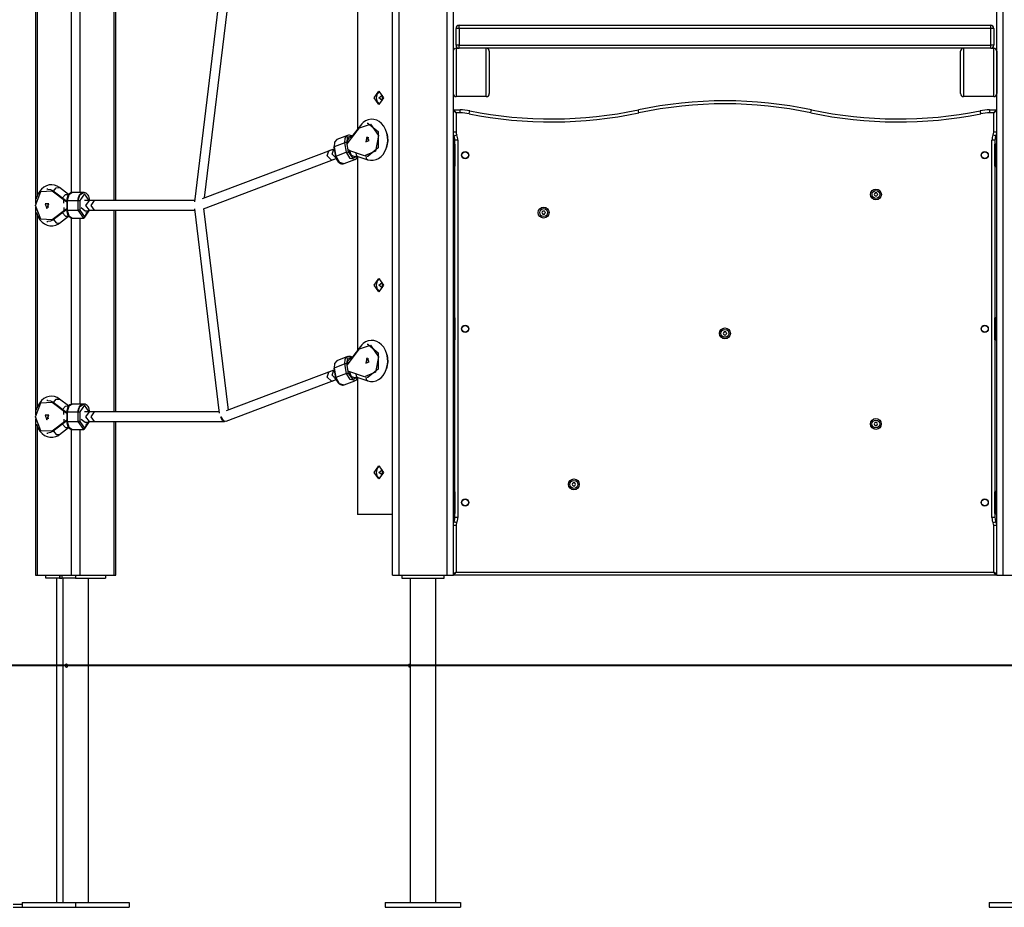
# Model space of a CAD drawing. Units: inches. Extents: x -13 to 112, y -42 to 141.
# Drawn here: x 38 to 55, y 101 to 116 of the extents above; entities that cross this region are included whole.
import ezdxf

# ---------------------------------------------------------------- set-up
doc = ezdxf.new("R2010")
doc.units = ezdxf.units.IN
doc.header["$MEASUREMENT"] = 0
doc.layers.add('Ebene 1', color=7, linetype='Continuous')

# ---------------------------------------------------------------- blocks, each defined once
blk = doc.blocks.new('block 2')
at = {"layer": 'Ebene 1', "color": 179, "lineweight": 25, "true_color": 0x1a171b}
for points in [[(54.448, 106.768), (54.448, 136.259)], [(54.548, 136.265), (54.548, 106.768)], [(44.448, 106.768), (44.448, 127.701)], [(44.548, 127.701), (44.548, 106.768)], [(45.348, 106.768), (45.348, 127.701)], [(45.448, 127.701), (45.448, 106.768)], [(43.867, 117.029), (43.867, 114.151)], [(38.534, 116.355), (38.534, 112.921)], [(38.563, 116.241), (38.563, 113.035)], [(39.836, 112.968), (39.836, 116.308)], [(39.866, 112.968), (39.866, 116.308)], [(41.575, 116.331), (41.165, 112.945)], [(41.334, 113.01), (41.736, 116.33)], [(39.129, 113.095), (39.129, 116.182)], [(39.27, 116.177), (39.27, 113.099)], [(45.548, 115.818), (45.512, 115.818), (45.498, 115.818)], [(45.498, 115.538), (45.498, 115.818)], [(45.548, 115.818), (45.548, 115.853), (45.548, 115.868)], [(45.548, 115.868), (54.348, 115.868)], [(45.548, 115.818), (45.548, 115.538)], [(54.348, 115.818), (45.548, 115.818)], [(45.703, 115.87), (45.718, 115.87), (45.757, 115.87)], [(45.703, 115.87), (45.703, 115.868)], [(45.757, 115.87), (45.796, 115.87), (45.812, 115.87)], [(45.812, 115.868), (45.812, 115.87)], [(54.063, 115.87), (54.079, 115.87), (54.117, 115.87)], [(54.063, 115.87), (54.063, 115.868)], [(54.117, 115.87), (54.156, 115.87), (54.172, 115.87)], [(54.172, 115.868), (54.172, 115.87)], [(54.348, 115.818), (54.348, 115.853), (54.348, 115.868)], [(54.397, 115.818), (54.383, 115.818), (54.348, 115.818)], [(54.348, 115.538), (54.348, 115.818)], [(54.397, 115.818), (54.397, 115.538)], [(45.548, 115.538), (45.512, 115.538), (45.498, 115.538)], [(45.498, 115.488), (45.498, 115.371), (45.498, 115.088), (45.498, 114.805), (45.498, 114.688)], [(45.498, 115.488), (45.548, 115.488)], [(45.548, 115.488), (45.548, 115.503), (45.548, 115.538)], [(45.548, 115.538), (54.348, 115.538)], [(54.348, 115.488), (45.548, 115.488)], [(45.998, 114.688), (45.998, 114.805), (45.998, 115.088), (45.998, 115.371), (45.998, 115.488)], [(46.048, 115.438), (46.048, 115.335), (46.048, 115.088), (46.048, 114.841), (46.048, 114.738)], [(53.848, 114.738), (53.848, 114.841), (53.848, 115.088), (53.848, 115.335), (53.848, 115.438)], [(53.897, 115.488), (53.897, 115.371), (53.897, 115.088), (53.897, 114.805), (53.897, 114.688)], [(54.348, 115.488), (54.348, 115.503), (54.348, 115.538)], [(54.397, 115.538), (54.383, 115.538), (54.348, 115.538)], [(54.348, 115.488), (54.397, 115.488)], [(54.397, 114.688), (54.397, 114.805), (54.397, 115.088), (54.397, 115.371), (54.397, 115.488)], [(54.448, 115.438), (54.448, 115.335), (54.448, 115.088), (54.448, 114.841), (54.448, 114.738)], [(44.143, 114.668), (44.22, 114.778), (44.298, 114.668), (44.22, 114.558), (44.143, 114.668), (44.143, 114.668)], [(44.178, 114.668), (44.195, 114.736), (44.238, 114.775)], [(44.238, 114.561), (44.195, 114.6), (44.178, 114.668)], [(44.22, 114.668), (44.273, 114.711), (44.273, 114.625), (44.22, 114.668), (44.22, 114.668)], [(45.998, 114.688), (45.498, 114.688)], [(54.397, 114.688), (53.897, 114.688)], [(45.498, 114.418), (45.448, 114.458)], [(45.498, 114.418), (45.458, 114.468)], [(45.458, 114.468), (45.566, 114.468)], [(45.566, 114.418), (45.498, 114.418)], [(45.498, 114.418), (45.498, 114.099)], [(45.566, 114.418), (45.566, 114.454), (45.566, 114.468)], [(45.713, 114.404), (45.721, 114.438), (45.723, 114.452)], [(48.525, 114.419), (48.518, 114.454), (48.515, 114.468)], [(51.371, 114.419), (51.378, 114.454), (51.381, 114.468)], [(54.172, 114.452), (54.175, 114.438), (54.182, 114.404)], [(54.33, 114.468), (54.33, 114.454), (54.33, 114.418)], [(54.33, 114.468), (54.438, 114.468)], [(54.398, 114.418), (54.33, 114.418)], [(54.438, 114.468), (54.398, 114.418)], [(54.448, 114.458), (54.398, 114.418)], [(54.398, 114.099), (54.398, 114.418)], [(44.036, 113.644), (44.082, 113.634), (44.128, 113.635), (44.173, 113.646), (44.216, 113.666), (44.255, 113.695), (44.289, 113.731), (44.319, 113.778), (44.342, 113.831), (44.359, 113.891), (44.366, 113.954), (44.364, 114.02), (44.352, 114.083), (44.331, 114.144), (44.3, 114.199), (44.266, 114.241), (44.226, 114.274), (44.184, 114.297), (44.139, 114.31), (44.09, 114.313), (44.041, 114.304), (43.998, 114.286), (43.959, 114.26), (43.935, 114.237), (43.913, 114.212)], [(43.712, 113.927), (43.897, 114.171)], [(43.913, 114.212), (43.788, 114.047)], [(43.897, 114.171), (44.079, 114.233), (44.211, 114.043), (44.164, 113.786), (43.984, 113.71)], [(43.91, 114.186), (43.909, 114.201), (43.913, 114.212)], [(44.042, 114.243), (44.027, 114.243)], [(44.042, 114.243), (44.207, 114.108), (44.207, 113.838), (44.042, 113.703)], [(45.498, 114.099), (45.463, 114.099), (45.448, 114.099)], [(54.448, 114.099), (54.433, 114.099), (54.398, 114.099)], [(43.525, 113.977), (43.484, 113.933), (43.479, 113.856)], [(43.702, 114.045), (43.525, 113.977)], [(43.657, 113.923), (43.661, 114), (43.702, 114.045)], [(43.769, 114.029), (43.701, 114.015), (43.684, 113.928)], [(43.775, 114.036), (43.767, 114.04), (43.75, 114.046), (43.732, 114.049), (43.715, 114.049), (43.699, 114.043), (43.698, 114.043), (43.697, 114.041)], [(43.707, 113.921), (43.707, 113.972), (43.734, 114.003)], [(43.788, 114.047), (43.761, 114.019), (43.734, 114.003)], [(43.785, 114.023), (43.784, 114.037), (43.789, 114.047)], [(44.018, 114.021), (44.002, 113.938), (44.061, 113.96), (44.018, 114.021), (44.018, 114.021)], [(44.056, 113.944), (44.045, 113.98), (44.047, 114.015)], [(44.355, 114.073), (44.368, 113.957), (44.345, 113.844)], [(45.508, 114.055), (45.476, 114.04), (45.463, 114.033)], [(45.528, 113.968), (45.493, 113.968), (45.478, 113.968)], [(45.478, 113.898), (45.478, 113.968)], [(45.528, 113.968), (45.528, 107.718)], [(54.418, 113.968), (54.403, 113.968), (54.368, 113.968)], [(54.368, 107.718), (54.368, 113.968)], [(54.433, 114.033), (54.42, 114.04), (54.388, 114.055)], [(54.418, 113.968), (54.418, 113.898)], [(43.472, 113.82), (41.293, 112.994)], [(43.434, 113.637), (43.365, 113.705), (43.391, 113.789)], [(43.472, 113.82), (43.391, 113.789)], [(43.515, 113.668), (43.446, 113.735), (43.472, 113.82)], [(43.478, 113.825), (43.475, 113.821), (43.473, 113.82), (43.472, 113.82)], [(43.473, 113.852), (43.475, 113.854), (43.479, 113.856)], [(43.473, 113.852), (43.503, 113.695)], [(43.657, 113.923), (43.479, 113.856)], [(43.479, 113.856), (43.509, 113.699)], [(43.686, 113.767), (43.509, 113.699)], [(43.684, 113.928), (43.67, 113.927), (43.657, 113.923)], [(43.686, 113.767), (43.657, 113.923)], [(43.684, 113.928), (43.714, 113.772)], [(43.686, 113.767), (43.7, 113.77), (43.714, 113.772)], [(43.829, 113.647), (43.743, 113.665), (43.686, 113.767)], [(43.695, 113.885), (43.701, 113.908), (43.712, 113.927)], [(43.738, 113.79), (43.721, 113.799), (43.708, 113.815)], [(43.714, 113.772), (43.782, 113.673), (43.863, 113.699)], [(43.733, 113.792), (43.762, 113.717), (43.82, 113.697)], [(43.984, 113.71), (43.738, 113.79)], [(45.458, 113.858), (45.451, 113.858), (45.448, 113.858)], [(45.458, 113.908), (45.458, 113.893), (45.458, 113.858)], [(45.458, 113.908), (45.468, 113.908)], [(45.458, 113.858), (45.458, 113.578)], [(45.468, 113.858), (45.458, 113.858)], [(45.468, 113.908), (45.47, 113.908), (45.478, 113.908)], [(45.468, 113.858), (45.468, 113.893), (45.468, 113.908)], [(45.478, 113.858), (45.475, 113.858), (45.468, 113.858)], [(45.468, 113.578), (45.468, 113.858)], [(45.478, 113.898), (45.478, 113.886), (45.478, 113.858)], [(45.478, 113.858), (45.478, 113.578)], [(54.418, 113.908), (54.425, 113.908), (54.428, 113.908)], [(54.418, 113.858), (54.418, 113.886), (54.418, 113.898)], [(54.418, 113.858), (54.421, 113.858), (54.428, 113.858)], [(54.418, 113.578), (54.418, 113.858)], [(54.428, 113.908), (54.428, 113.893), (54.428, 113.858)], [(54.428, 113.908), (54.438, 113.908)], [(54.438, 113.858), (54.428, 113.858)], [(54.428, 113.858), (54.428, 113.578)], [(54.438, 113.858), (54.438, 113.893), (54.438, 113.908)], [(54.438, 113.858), (54.445, 113.858), (54.448, 113.858)], [(54.438, 113.578), (54.438, 113.858)], [(41.315, 112.832), (43.513, 113.664)], [(43.448, 113.64), (43.441, 113.638), (43.434, 113.637)], [(43.448, 113.64), (43.513, 113.664)], [(43.509, 113.699), (43.504, 113.697), (43.503, 113.695)], [(43.503, 113.695), (43.51, 113.667), (43.523, 113.643)], [(43.509, 113.699), (43.563, 113.6), (43.647, 113.578)], [(43.523, 113.643), (43.533, 113.626), (43.545, 113.61), (43.563, 113.595), (43.582, 113.583), (43.599, 113.576), (43.617, 113.573), (43.629, 113.574), (43.642, 113.578)], [(43.647, 113.578), (43.824, 113.645)], [(43.82, 113.697), (43.845, 113.702), (43.87, 113.698)], [(43.829, 113.648), (43.843, 113.656), (43.855, 113.667), (43.871, 113.696)], [(43.836, 113.758), (43.845, 113.719), (43.87, 113.698)], [(43.867, 113.689), (43.867, 110.49)], [(43.87, 113.698), (44.036, 113.644)], [(44.003, 113.705), (44.011, 113.666), (44.036, 113.644)], [(44.027, 113.703), (44.042, 113.703)], [(45.458, 113.578), (45.451, 113.578), (45.448, 113.578)], [(45.458, 113.578), (45.458, 113.543), (45.458, 113.528)], [(45.458, 113.578), (45.468, 113.578)], [(45.468, 113.528), (45.458, 113.528)], [(45.478, 113.578), (45.475, 113.578), (45.468, 113.578)], [(45.468, 113.528), (45.468, 113.543), (45.468, 113.578)], [(45.478, 113.528), (45.47, 113.528), (45.468, 113.528)], [(45.478, 113.578), (45.478, 113.55), (45.478, 113.538)], [(45.478, 111.024), (45.478, 113.538)], [(54.418, 113.538), (54.418, 113.55), (54.418, 113.578)], [(54.418, 113.578), (54.421, 113.578), (54.428, 113.578)], [(54.418, 113.538), (54.418, 111.024)], [(54.428, 113.528), (54.425, 113.528), (54.418, 113.528)], [(54.428, 113.578), (54.428, 113.543), (54.428, 113.528)], [(54.428, 113.578), (54.438, 113.578)], [(54.438, 113.528), (54.428, 113.528)], [(54.438, 113.528), (54.438, 113.543), (54.438, 113.578)], [(54.438, 113.578), (54.445, 113.578), (54.448, 113.578)], [(38.813, 112.649), (38.625, 112.657), (38.533, 112.888), (38.625, 113.119), (38.813, 113.126)], [(38.933, 113.181), (38.893, 113.206), (38.85, 113.222), (38.806, 113.228), (38.761, 113.225), (38.717, 113.211), (38.675, 113.189), (38.637, 113.158), (38.605, 113.12), (38.576, 113.071), (38.554, 113.017), (38.549, 112.997)], [(38.739, 113.158), (38.724, 113.158)], [(38.739, 113.158), (38.785, 113.15), (38.828, 113.126)], [(38.813, 113.126), (38.828, 113.126)], [(38.813, 113.126), (39.037, 112.959)], [(38.828, 113.126), (39.052, 112.959)], [(38.831, 113.124), (38.88, 113.179), (38.933, 113.181)], [(39.084, 113.068), (38.933, 113.181)], [(38.982, 113.011), (39.031, 113.065), (39.084, 113.068)], [(39.007, 112.925), (39.006, 112.982)], [(39.037, 112.959), (39.045, 112.951), (39.052, 112.942)], [(39.037, 112.959), (39.052, 112.959)], [(39.151, 113.098), (39.135, 113.097), (39.12, 113.093), (39.105, 113.084), (39.09, 113.072), (39.077, 113.056), (39.067, 113.038), (39.059, 113.016), (39.054, 112.993), (39.052, 112.981), (39.052, 112.969)], [(39.058, 112.969), (39.053, 112.969), (39.052, 112.969)], [(39.052, 112.969), (39.052, 112.807)], [(39.15, 113.099), (39.085, 113.061), (39.058, 112.969)], [(39.058, 112.969), (39.058, 112.807)], [(39.058, 112.969), (39.242, 112.969)], [(39.334, 113.099), (39.15, 113.099)], [(39.333, 113.098), (39.318, 113.097), (39.304, 113.093), (39.288, 113.084), (39.274, 113.072), (39.261, 113.056), (39.251, 113.038), (39.243, 113.016), (39.238, 112.993), (39.236, 112.981), (39.236, 112.969)], [(39.242, 112.969), (39.268, 113.06), (39.333, 113.099)], [(39.242, 112.969), (39.256, 112.969), (39.27, 112.969)], [(39.242, 112.807), (39.242, 112.969)], [(39.426, 112.969), (39.348, 113.079), (39.27, 112.969)], [(39.27, 112.969), (39.27, 112.807)], [(39.431, 112.969), (39.43, 112.993), (39.425, 113.016), (39.417, 113.039), (39.405, 113.059), (39.39, 113.075), (39.373, 113.088), (39.357, 113.096), (39.34, 113.099), (39.336, 113.099), (39.333, 113.098)], [(41.168, 112.968), (39.348, 112.968)], [(39.422, 112.968), (39.366, 112.888), (39.422, 112.808)], [(39.506, 112.968), (39.422, 112.968)], [(39.431, 112.969), (39.43, 112.969), (39.426, 112.969)], [(39.426, 112.968), (39.426, 112.969)], [(39.431, 112.968), (39.431, 112.969)], [(39.506, 112.968), (39.449, 112.888), (39.506, 112.808)], [(52.434, 113.093), (52.426, 113.081), (52.419, 113.068)], [(52.419, 113.068), (52.426, 113.055), (52.434, 113.043)], [(52.463, 113.093), (52.448, 113.093), (52.434, 113.093)], [(52.434, 113.043), (52.448, 113.043), (52.463, 113.043)], [(52.477, 113.068), (52.47, 113.081), (52.463, 113.093)], [(52.463, 113.043), (52.47, 113.055), (52.477, 113.068)], [(38.534, 112.855), (38.534, 109.422)], [(38.724, 112.838), (38.754, 112.913), (38.693, 112.913), (38.724, 112.838), (38.724, 112.838)], [(38.748, 112.924), (38.742, 112.888), (38.748, 112.852)], [(39.037, 112.817), (38.813, 112.649)], [(39.052, 112.817), (38.828, 112.649)], [(39.007, 112.851), (39.006, 112.794)], [(39.052, 112.835), (39.045, 112.825), (39.037, 112.817)], [(39.037, 112.817), (39.052, 112.817)], [(39.052, 112.807), (39.054, 112.783), (39.059, 112.76), (39.067, 112.737), (39.079, 112.717), (39.094, 112.701), (39.111, 112.688), (39.127, 112.68), (39.144, 112.677), (39.146, 112.678), (39.149, 112.678)], [(39.052, 112.807), (39.053, 112.807), (39.058, 112.807)], [(39.058, 112.807), (39.085, 112.715), (39.15, 112.677)], [(39.058, 112.807), (39.242, 112.807)], [(39.27, 112.807), (39.256, 112.807), (39.242, 112.807)], [(39.426, 112.807), (39.334, 112.677), (39.242, 112.807)], [(39.27, 112.807), (39.348, 112.697), (39.426, 112.807)], [(39.291, 112.85), (39.356, 112.797), (39.413, 112.799)], [(39.371, 112.757), (39.393, 112.776), (39.404, 112.787), (39.413, 112.799)], [(39.413, 112.799), (39.418, 112.804), (39.421, 112.807), (39.423, 112.808)], [(39.422, 112.808), (39.506, 112.808)], [(39.422, 112.808), (41.168, 112.808)], [(39.426, 112.807), (39.426, 112.808)], [(39.426, 112.807), (39.43, 112.807), (39.431, 112.807)], [(39.431, 112.807), (39.431, 112.808)], [(39.836, 109.468), (39.836, 112.808)], [(39.866, 109.468), (39.866, 112.808)], [(41.165, 112.831), (41.575, 109.445)], [(41.73, 109.499), (41.325, 112.835)], [(46.933, 112.793), (46.925, 112.781), (46.918, 112.768)], [(46.962, 112.793), (46.947, 112.793), (46.933, 112.793)], [(46.976, 112.768), (46.969, 112.781), (46.962, 112.793)], [(38.551, 112.768), (38.553, 112.763), (38.577, 112.703), (38.609, 112.65), (38.645, 112.611), (38.686, 112.58), (38.729, 112.56), (38.773, 112.55), (38.822, 112.55), (38.87, 112.56), (38.903, 112.575), (38.933, 112.594)], [(38.563, 112.741), (38.563, 109.535)], [(38.828, 112.649), (38.785, 112.626), (38.739, 112.618)], [(38.813, 112.649), (38.828, 112.649)], [(38.831, 112.652), (38.88, 112.597), (38.933, 112.594)], [(38.933, 112.594), (39.084, 112.708)], [(38.982, 112.765), (39.031, 112.711), (39.084, 112.708)], [(39.129, 109.594), (39.129, 112.682)], [(39.15, 112.677), (39.334, 112.677)], [(39.27, 112.677), (39.27, 109.599)], [(46.918, 112.768), (46.925, 112.756), (46.933, 112.743)], [(46.933, 112.743), (46.947, 112.743), (46.962, 112.743)], [(46.962, 112.743), (46.969, 112.756), (46.976, 112.768)], [(38.724, 112.618), (38.739, 112.618)], [(44.143, 111.568), (44.22, 111.678), (44.298, 111.568), (44.22, 111.458), (44.143, 111.568), (44.143, 111.568)], [(44.178, 111.568), (44.195, 111.636), (44.238, 111.675)], [(44.238, 111.461), (44.195, 111.5), (44.178, 111.568)], [(44.22, 111.568), (44.273, 111.611), (44.273, 111.525), (44.22, 111.568), (44.22, 111.568)], [(45.458, 111.034), (45.458, 111.019), (45.458, 110.984)], [(45.458, 111.034), (45.468, 111.034)], [(45.468, 111.034), (45.47, 111.034), (45.478, 111.034)], [(45.468, 110.984), (45.468, 111.019), (45.468, 111.034)], [(45.478, 111.024), (45.478, 111.012), (45.478, 110.984)], [(54.418, 111.034), (54.425, 111.034), (54.428, 111.034)], [(54.418, 110.984), (54.418, 111.012), (54.418, 111.024)], [(54.428, 111.034), (54.428, 111.019), (54.428, 110.984)], [(54.428, 111.034), (54.438, 111.034)], [(54.438, 110.984), (54.438, 111.019), (54.438, 111.034)], [(45.458, 110.984), (45.451, 110.984), (45.448, 110.984)], [(45.468, 110.984), (45.458, 110.984)], [(45.458, 110.984), (45.458, 110.704)], [(45.478, 110.984), (45.475, 110.984), (45.468, 110.984)], [(45.468, 110.704), (45.468, 110.984)], [(45.478, 110.984), (45.478, 110.704)], [(54.418, 110.984), (54.421, 110.984), (54.428, 110.984)], [(54.418, 110.704), (54.418, 110.984)], [(54.438, 110.984), (54.428, 110.984)], [(54.428, 110.984), (54.428, 110.704)], [(54.438, 110.984), (54.445, 110.984), (54.448, 110.984)], [(54.438, 110.704), (54.438, 110.984)], [(45.458, 110.704), (45.451, 110.704), (45.448, 110.704)], [(45.458, 110.704), (45.458, 110.669), (45.458, 110.654)], [(45.458, 110.704), (45.468, 110.704)], [(45.478, 110.704), (45.475, 110.704), (45.468, 110.704)], [(45.468, 110.654), (45.468, 110.669), (45.468, 110.704)], [(45.478, 110.704), (45.478, 110.676), (45.478, 110.664)], [(49.934, 110.793), (49.926, 110.78), (49.919, 110.768)], [(49.919, 110.768), (49.926, 110.755), (49.934, 110.743)], [(49.962, 110.793), (49.948, 110.793), (49.934, 110.793)], [(49.934, 110.743), (49.948, 110.743), (49.962, 110.743)], [(49.977, 110.768), (49.97, 110.78), (49.962, 110.793)], [(49.962, 110.743), (49.97, 110.755), (49.977, 110.768)], [(54.418, 110.664), (54.418, 110.676), (54.418, 110.704)], [(54.418, 110.704), (54.421, 110.704), (54.428, 110.704)], [(54.428, 110.704), (54.428, 110.669), (54.428, 110.654)], [(54.428, 110.704), (54.438, 110.704)], [(54.438, 110.654), (54.438, 110.669), (54.438, 110.704)], [(54.438, 110.704), (54.445, 110.704), (54.448, 110.704)], [(43.712, 110.266), (43.897, 110.51)], [(43.913, 110.551), (43.788, 110.386)], [(43.897, 110.51), (44.079, 110.572), (44.211, 110.382), (44.164, 110.125), (43.984, 110.049)], [(43.91, 110.525), (43.909, 110.54), (43.913, 110.551)], [(44.036, 109.983), (44.082, 109.974), (44.128, 109.974), (44.173, 109.985), (44.216, 110.005), (44.255, 110.034), (44.289, 110.07), (44.319, 110.117), (44.342, 110.17), (44.359, 110.23), (44.366, 110.294), (44.364, 110.359), (44.352, 110.423), (44.331, 110.484), (44.3, 110.538), (44.266, 110.58), (44.226, 110.614), (44.184, 110.636), (44.139, 110.649), (44.09, 110.652), (44.041, 110.644), (43.998, 110.626), (43.959, 110.599), (43.935, 110.577), (43.913, 110.551)], [(44.042, 110.583), (44.027, 110.583)], [(44.042, 110.583), (44.207, 110.447), (44.207, 110.177), (44.042, 110.042)], [(45.468, 110.654), (45.458, 110.654)], [(45.478, 110.654), (45.47, 110.654), (45.468, 110.654)], [(45.478, 108.148), (45.478, 110.664)], [(54.418, 110.664), (54.418, 108.148)], [(54.428, 110.654), (54.425, 110.654), (54.418, 110.654)], [(54.438, 110.654), (54.428, 110.654)], [(43.702, 110.384), (43.525, 110.316)], [(43.657, 110.262), (43.661, 110.339), (43.702, 110.384)], [(43.769, 110.368), (43.701, 110.354), (43.684, 110.268)], [(43.775, 110.375), (43.767, 110.379), (43.75, 110.385), (43.732, 110.388), (43.715, 110.388), (43.699, 110.382), (43.698, 110.382), (43.697, 110.381)], [(43.788, 110.386), (43.761, 110.358), (43.734, 110.342)], [(43.785, 110.362), (43.784, 110.376), (43.789, 110.387)], [(44.018, 110.361), (44.002, 110.277), (44.061, 110.3), (44.018, 110.361), (44.018, 110.361)], [(44.056, 110.283), (44.045, 110.319), (44.047, 110.354)], [(44.355, 110.412), (44.368, 110.296), (44.345, 110.183)], [(43.473, 110.191), (43.475, 110.193), (43.479, 110.195)], [(43.473, 110.191), (43.503, 110.035)], [(43.525, 110.316), (43.484, 110.272), (43.479, 110.195)], [(43.657, 110.262), (43.479, 110.195)], [(43.479, 110.195), (43.509, 110.039)], [(43.684, 110.268), (43.67, 110.266), (43.657, 110.262)], [(43.686, 110.106), (43.657, 110.262)], [(43.684, 110.268), (43.714, 110.111)], [(43.695, 110.224), (43.701, 110.247), (43.712, 110.266)], [(43.707, 110.26), (43.707, 110.312), (43.734, 110.342)], [(43.472, 110.159), (41.692, 109.485)], [(43.434, 109.977), (43.365, 110.044), (43.391, 110.129)], [(43.472, 110.159), (43.391, 110.129)], [(43.515, 110.007), (43.446, 110.074), (43.472, 110.159)], [(43.478, 110.164), (43.475, 110.161), (43.473, 110.16), (43.472, 110.159)], [(43.509, 110.039), (43.504, 110.036), (43.503, 110.035)], [(43.503, 110.035), (43.51, 110.006), (43.523, 109.982)], [(43.686, 110.106), (43.509, 110.039)], [(43.509, 110.039), (43.563, 109.939), (43.647, 109.917)], [(43.686, 110.106), (43.7, 110.11), (43.714, 110.111)], [(43.829, 109.986), (43.743, 110.004), (43.686, 110.106)], [(43.738, 110.13), (43.721, 110.139), (43.708, 110.154)], [(43.714, 110.111), (43.782, 110.012), (43.863, 110.039)], [(43.733, 110.131), (43.762, 110.057), (43.82, 110.036)], [(43.984, 110.049), (43.738, 110.13)], [(43.82, 110.036), (43.845, 110.041), (43.87, 110.038)], [(43.829, 109.987), (43.843, 109.996), (43.855, 110.006), (43.871, 110.035)], [(43.836, 110.098), (43.845, 110.059), (43.87, 110.038)], [(43.867, 110.028), (43.867, 107.768)], [(43.87, 110.038), (44.036, 109.983)], [(44.003, 110.044), (44.011, 110.005), (44.036, 109.983)], [(44.027, 110.042), (44.042, 110.042)], [(41.691, 109.313), (43.513, 110.004)], [(43.448, 109.979), (43.441, 109.977), (43.434, 109.977)], [(43.448, 109.979), (43.513, 110.004)], [(43.523, 109.982), (43.533, 109.965), (43.545, 109.949), (43.563, 109.934), (43.582, 109.922), (43.599, 109.915), (43.617, 109.912), (43.629, 109.913), (43.642, 109.917)], [(43.647, 109.917), (43.824, 109.984)], [(38.933, 109.682), (38.893, 109.706), (38.85, 109.722), (38.806, 109.728), (38.761, 109.725), (38.717, 109.711), (38.675, 109.689), (38.637, 109.658), (38.605, 109.62), (38.576, 109.571), (38.554, 109.517), (38.549, 109.497)], [(38.813, 109.15), (38.625, 109.157), (38.533, 109.388), (38.625, 109.619), (38.813, 109.627)], [(38.739, 109.658), (38.724, 109.658)], [(38.739, 109.658), (38.785, 109.65), (38.828, 109.627)], [(38.813, 109.627), (38.828, 109.627)], [(38.813, 109.627), (39.037, 109.459)], [(38.828, 109.627), (39.052, 109.459)], [(38.831, 109.624), (38.88, 109.679), (38.933, 109.682)], [(39.084, 109.568), (38.933, 109.682)], [(38.982, 109.511), (39.031, 109.566), (39.084, 109.568)], [(39.151, 109.598), (39.135, 109.597), (39.12, 109.593), (39.105, 109.585), (39.09, 109.572), (39.077, 109.557), (39.067, 109.538), (39.059, 109.516), (39.054, 109.493), (39.052, 109.481), (39.052, 109.469)], [(39.15, 109.599), (39.085, 109.561), (39.058, 109.469)], [(39.334, 109.599), (39.15, 109.599)], [(39.333, 109.598), (39.318, 109.597), (39.304, 109.593), (39.288, 109.585), (39.274, 109.572), (39.261, 109.557), (39.251, 109.538), (39.243, 109.516), (39.238, 109.493), (39.236, 109.481), (39.236, 109.469)], [(39.242, 109.469), (39.268, 109.56), (39.333, 109.599)], [(39.426, 109.469), (39.348, 109.579), (39.27, 109.469)], [(39.431, 109.469), (39.43, 109.494), (39.425, 109.516), (39.417, 109.539), (39.405, 109.559), (39.39, 109.575), (39.373, 109.588), (39.357, 109.596), (39.34, 109.599), (39.336, 109.598), (39.333, 109.598)], [(38.724, 109.338), (38.754, 109.413), (38.693, 109.413), (38.724, 109.338), (38.724, 109.338)], [(38.748, 109.424), (38.742, 109.388), (38.748, 109.352)], [(39.007, 109.425), (39.006, 109.482)], [(39.037, 109.459), (39.045, 109.451), (39.052, 109.442)], [(39.037, 109.459), (39.052, 109.459)], [(39.058, 109.469), (39.053, 109.469), (39.052, 109.469)], [(39.052, 109.469), (39.052, 109.307)], [(39.058, 109.469), (39.058, 109.307)], [(39.058, 109.469), (39.242, 109.469)], [(39.242, 109.469), (39.256, 109.469), (39.27, 109.469)], [(39.242, 109.307), (39.242, 109.469)], [(39.27, 109.469), (39.27, 109.307)], [(41.572, 109.468), (39.348, 109.468)], [(39.422, 109.468), (39.366, 109.388), (39.422, 109.308)], [(39.506, 109.468), (39.422, 109.468)], [(39.431, 109.469), (39.43, 109.469), (39.426, 109.469)], [(39.426, 109.468), (39.426, 109.469)], [(39.431, 109.468), (39.431, 109.469)], [(39.506, 109.468), (39.449, 109.388), (39.506, 109.308)], [(41.606, 109.388), (41.64, 109.327), (41.691, 109.313)], [(41.663, 109.308), (41.623, 109.332), (41.606, 109.388)], [(38.534, 109.355), (38.534, 106.768)], [(38.551, 109.268), (38.553, 109.262), (38.577, 109.203), (38.609, 109.15), (38.645, 109.111), (38.686, 109.08), (38.729, 109.06), (38.773, 109.05), (38.822, 109.049), (38.87, 109.06), (38.903, 109.075), (38.933, 109.094)], [(38.563, 109.241), (38.563, 106.768)], [(39.037, 109.318), (38.813, 109.15)], [(39.052, 109.318), (38.828, 109.15)], [(38.933, 109.094), (39.084, 109.208)], [(38.982, 109.265), (39.031, 109.211), (39.084, 109.208)], [(39.007, 109.351), (39.006, 109.294)], [(39.052, 109.334), (39.045, 109.325), (39.037, 109.318)], [(39.037, 109.318), (39.052, 109.318)], [(39.052, 109.307), (39.054, 109.282), (39.059, 109.26), (39.067, 109.237), (39.079, 109.217), (39.094, 109.201), (39.111, 109.188), (39.127, 109.18), (39.144, 109.177), (39.146, 109.177), (39.149, 109.178)], [(39.052, 109.307), (39.053, 109.307), (39.058, 109.307)], [(39.058, 109.307), (39.085, 109.215), (39.15, 109.177)], [(39.058, 109.307), (39.242, 109.307)], [(39.426, 109.307), (39.334, 109.177), (39.242, 109.307)], [(39.27, 109.307), (39.256, 109.307), (39.242, 109.307)], [(39.27, 109.307), (39.348, 109.197), (39.426, 109.307)], [(39.291, 109.35), (39.356, 109.297), (39.413, 109.299)], [(39.371, 109.258), (39.393, 109.276), (39.404, 109.288), (39.413, 109.299)], [(39.413, 109.299), (39.418, 109.304), (39.421, 109.307), (39.423, 109.308)], [(39.422, 109.308), (39.506, 109.308)], [(39.422, 109.308), (41.663, 109.308)], [(39.426, 109.307), (39.426, 109.308)], [(39.426, 109.307), (39.43, 109.307), (39.431, 109.307)], [(39.431, 109.307), (39.431, 109.308)], [(39.836, 106.768), (39.836, 109.308)], [(39.866, 106.768), (39.866, 109.308)], [(41.677, 109.311), (41.67, 109.309), (41.663, 109.308)], [(52.433, 109.294), (52.425, 109.282), (52.419, 109.269)], [(52.419, 109.269), (52.425, 109.256), (52.433, 109.244)], [(52.462, 109.294), (52.447, 109.294), (52.433, 109.294)], [(52.433, 109.244), (52.447, 109.244), (52.462, 109.244)], [(52.476, 109.269), (52.469, 109.282), (52.462, 109.294)], [(52.462, 109.244), (52.469, 109.256), (52.476, 109.269)], [(38.724, 109.118), (38.739, 109.118)], [(38.828, 109.15), (38.785, 109.126), (38.739, 109.118)], [(38.813, 109.15), (38.828, 109.15)], [(38.831, 109.152), (38.88, 109.097), (38.933, 109.094)], [(39.129, 106.768), (39.129, 109.182)], [(39.15, 109.177), (39.334, 109.177)], [(39.27, 109.177), (39.27, 106.768)], [(44.143, 108.468), (44.22, 108.578), (44.298, 108.468), (44.22, 108.358), (44.143, 108.468), (44.143, 108.468)], [(44.178, 108.468), (44.195, 108.536), (44.238, 108.575)], [(44.238, 108.361), (44.195, 108.399), (44.178, 108.468)], [(44.22, 108.468), (44.273, 108.511), (44.273, 108.425), (44.22, 108.468), (44.22, 108.468)], [(47.434, 108.293), (47.427, 108.281), (47.419, 108.268)], [(47.419, 108.268), (47.427, 108.256), (47.434, 108.243)], [(47.463, 108.293), (47.448, 108.293), (47.434, 108.293)], [(47.434, 108.243), (47.448, 108.243), (47.463, 108.243)], [(47.477, 108.268), (47.47, 108.281), (47.463, 108.293)], [(47.463, 108.243), (47.47, 108.256), (47.477, 108.268)], [(45.458, 108.108), (45.451, 108.108), (45.448, 108.108)], [(45.458, 108.158), (45.458, 108.143), (45.458, 108.108)], [(45.458, 108.158), (45.468, 108.158)], [(45.458, 108.108), (45.458, 107.828)], [(45.468, 108.108), (45.458, 108.108)], [(45.468, 108.158), (45.47, 108.158), (45.478, 108.158)], [(45.468, 108.108), (45.468, 108.143), (45.468, 108.158)], [(45.478, 108.108), (45.475, 108.108), (45.468, 108.108)], [(45.468, 107.828), (45.468, 108.108)], [(45.478, 108.148), (45.478, 108.136), (45.478, 108.108)], [(45.478, 108.108), (45.478, 107.828)], [(54.418, 108.158), (54.425, 108.158), (54.428, 108.158)], [(54.418, 108.108), (54.418, 108.136), (54.418, 108.148)], [(54.418, 108.108), (54.421, 108.108), (54.428, 108.108)], [(54.418, 107.828), (54.418, 108.108)], [(54.428, 108.158), (54.428, 108.143), (54.428, 108.108)], [(54.428, 108.158), (54.438, 108.158)], [(54.428, 108.108), (54.428, 107.828)], [(54.438, 108.108), (54.428, 108.108)], [(54.438, 108.108), (54.438, 108.143), (54.438, 108.158)], [(54.438, 108.108), (54.445, 108.108), (54.448, 108.108)], [(54.438, 107.828), (54.438, 108.108)], [(44.448, 107.768), (43.867, 107.768)], [(45.458, 107.828), (45.451, 107.828), (45.448, 107.828)], [(45.458, 107.828), (45.458, 107.793), (45.458, 107.778)], [(45.458, 107.828), (45.468, 107.828)], [(45.468, 107.778), (45.458, 107.778)], [(45.468, 107.778), (45.468, 107.793), (45.468, 107.828)], [(45.478, 107.828), (45.475, 107.828), (45.468, 107.828)], [(45.478, 107.778), (45.47, 107.778), (45.468, 107.778)], [(45.478, 107.828), (45.478, 107.8), (45.478, 107.788)], [(45.478, 107.718), (45.478, 107.788)], [(54.418, 107.828), (54.421, 107.828), (54.428, 107.828)], [(54.418, 107.788), (54.418, 107.8), (54.418, 107.828)], [(54.418, 107.788), (54.418, 107.718)], [(54.428, 107.778), (54.425, 107.778), (54.418, 107.778)], [(54.428, 107.828), (54.428, 107.793), (54.428, 107.778)], [(54.428, 107.828), (54.438, 107.828)], [(54.438, 107.778), (54.428, 107.778)], [(54.438, 107.828), (54.445, 107.828), (54.448, 107.828)], [(54.438, 107.778), (54.438, 107.793), (54.438, 107.828)], [(45.498, 107.587), (45.463, 107.587), (45.448, 107.587)], [(45.508, 107.631), (45.476, 107.646), (45.463, 107.653)], [(45.528, 107.718), (45.493, 107.718), (45.478, 107.718)], [(45.498, 107.587), (45.498, 106.818)], [(54.418, 107.718), (54.403, 107.718), (54.368, 107.718)], [(54.433, 107.653), (54.42, 107.646), (54.388, 107.631)], [(54.448, 107.587), (54.433, 107.587), (54.398, 107.587)], [(54.398, 106.818), (54.398, 107.587)], [(38.534, 106.768), (38.542, 106.768), (38.563, 106.768)], [(38.563, 106.768), (39.129, 106.768)], [(38.705, 106.718), (38.705, 106.768)], [(38.931, 106.768), (38.931, 106.718)], [(38.938, 106.768), (38.938, 106.718)], [(38.973, 106.768), (38.973, 106.718)], [(39.129, 106.768), (39.2, 106.768), (39.27, 106.768)], [(39.2, 106.768), (39.2, 106.718)], [(39.27, 106.768), (39.836, 106.768)], [(39.695, 106.768), (39.695, 106.718)], [(39.836, 106.768), (39.858, 106.768), (39.866, 106.768)], [(44.448, 106.768), (44.477, 106.768), (44.548, 106.768)], [(44.548, 106.768), (45.348, 106.768)], [(44.598, 106.768), (44.598, 106.718)], [(45.298, 106.718), (45.298, 106.768)], [(45.348, 106.768), (45.419, 106.768), (45.448, 106.768)], [(45.498, 106.818), (45.448, 106.778)], [(45.458, 106.768), (45.498, 106.818)], [(54.438, 106.768), (45.458, 106.768)], [(45.498, 106.818), (54.398, 106.818)], [(54.438, 106.768), (54.398, 106.818)], [(54.448, 106.778), (54.398, 106.818)], [(54.448, 106.768), (54.477, 106.768), (54.548, 106.768)], [(54.548, 106.768), (55.348, 106.768)], [(38.931, 106.718), (38.705, 106.718)], [(38.882, 106.719), (38.882, 101.348)], [(38.931, 106.718), (38.938, 106.718)], [(38.938, 106.718), (38.955, 106.718), (38.973, 106.718)], [(39.2, 106.718), (38.973, 106.718)], [(38.988, 106.718), (38.988, 101.348)], [(39.2, 106.718), (39.695, 106.718)], [(39.412, 101.348), (39.412, 106.718)], [(44.598, 106.718), (45.298, 106.718)], [(44.736, 106.718), (44.736, 101.348)], [(45.16, 101.348), (45.16, 106.718)], [(39.069, 105.268), (39.068, 105.272), (39.068, 105.276), (39.066, 105.28), (39.064, 105.283), (39.062, 105.287), (39.059, 105.289), (39.057, 105.291), (39.054, 105.292), (39.05, 105.293)], [(39.05, 105.243), (39.056, 105.244), (39.059, 105.246), (39.061, 105.249), (39.064, 105.251), (39.065, 105.255), (39.067, 105.258), (39.068, 105.262), (39.069, 105.265), (39.069, 105.268)], [(38.167, 101.318), (38.316, 101.318)], [(38.167, 101.268), (38.521, 101.268)], [(38.316, 101.348), (39.2, 101.348)], [(38.316, 101.348), (38.316, 101.268)], [(38.316, 101.268), (39.2, 101.268)], [(38.521, 101.268), (39.935, 101.268)], [(39.2, 101.348), (40.084, 101.348)], [(39.2, 101.348), (39.2, 101.268)], [(39.2, 101.268), (40.084, 101.268)], [(40.084, 101.348), (40.084, 101.268)], [(44.323, 101.348), (45.573, 101.348)], [(44.323, 101.348), (44.323, 101.268)], [(44.323, 101.268), (45.573, 101.268)], [(45.573, 101.348), (45.573, 101.268)], [(54.323, 101.348), (55.245, 101.348)], [(54.323, 101.348), (54.323, 101.268)], [(54.323, 101.268), (54.748, 101.268)]]:
    blk.add_lwpolyline(points, dxfattribs=at)
at = {"layer": 'Ebene 1', "color": 179, "lineweight": 40, "true_color": 0x1a171b}
for points in [[(54.829, 105.268), (19.72, 105.268)], [(50.127, 105.268), (49.289, 105.268), (47.678, 105.268), (46.215, 105.268)], [(56.648, 105.268), (54.73, 105.268), (52.844, 105.268), (52.735, 105.268)]]:
    blk.add_lwpolyline(points, dxfattribs=at)
at = {"layer": 'Ebene 1', "color": 179, "lineweight": 25, "true_color": 0x1a171b}
for points in [[(45.548, 115.868), (45.52, 115.868), (45.498, 115.846), (45.498, 115.818)], [(54.397, 115.818), (54.397, 115.846), (54.375, 115.868), (54.348, 115.868)], [(45.498, 115.488), (45.472, 115.488), (45.451, 115.468), (45.448, 115.443)], [(45.498, 115.538), (45.498, 115.51), (45.52, 115.488), (45.548, 115.488)], [(46.048, 115.438), (46.048, 115.465), (46.025, 115.488), (45.998, 115.488)], [(53.897, 115.488), (53.87, 115.488), (53.848, 115.465), (53.848, 115.438)], [(54.348, 115.488), (54.375, 115.488), (54.397, 115.51), (54.397, 115.538)], [(54.448, 115.438), (54.448, 115.465), (54.425, 115.488), (54.397, 115.488)], [(45.448, 114.733), (45.451, 114.708), (45.472, 114.688), (45.498, 114.688)], [(45.998, 114.688), (46.025, 114.688), (46.048, 114.711), (46.048, 114.738)], [(51.381, 114.468), (50.436, 114.668), (49.46, 114.668), (48.515, 114.468)], [(51.371, 114.419), (50.433, 114.618), (49.463, 114.618), (48.525, 114.419)], [(53.848, 114.738), (53.848, 114.711), (53.87, 114.688), (53.897, 114.688)], [(54.397, 114.688), (54.425, 114.688), (54.448, 114.711), (54.448, 114.738)], [(45.458, 114.468), (45.453, 114.468), (45.448, 114.463), (45.448, 114.458)], [(45.723, 114.452), (45.672, 114.463), (45.619, 114.468), (45.566, 114.468)], [(45.713, 114.404), (45.665, 114.413), (45.616, 114.418), (45.566, 114.418)], [(45.713, 114.404), (46.642, 114.218), (47.599, 114.223), (48.525, 114.419)], [(45.723, 114.452), (46.645, 114.268), (47.595, 114.273), (48.515, 114.468)], [(51.371, 114.419), (52.297, 114.223), (53.254, 114.218), (54.182, 114.404)], [(51.381, 114.468), (52.301, 114.273), (53.25, 114.268), (54.172, 114.452)], [(54.33, 114.468), (54.276, 114.468), (54.224, 114.463), (54.172, 114.452)], [(54.33, 114.418), (54.28, 114.418), (54.231, 114.413), (54.182, 114.404)], [(54.448, 114.458), (54.448, 114.463), (54.444, 114.468), (54.438, 114.468)], [(45.448, 114.099), (45.448, 114.076), (45.453, 114.054), (45.463, 114.033)], [(45.498, 114.099), (45.498, 114.084), (45.501, 114.069), (45.508, 114.055)], [(54.388, 114.055), (54.394, 114.069), (54.398, 114.084), (54.398, 114.099)], [(54.433, 114.033), (54.443, 114.054), (54.448, 114.076), (54.448, 114.099)], [(45.478, 113.968), (45.478, 113.991), (45.473, 114.013), (45.463, 114.033)], [(45.528, 113.968), (45.528, 113.998), (45.521, 114.028), (45.508, 114.055)], [(54.388, 114.055), (54.375, 114.028), (54.368, 113.998), (54.368, 113.968)], [(54.433, 114.033), (54.423, 114.013), (54.418, 113.991), (54.418, 113.968)], [(45.458, 113.908), (45.453, 113.908), (45.448, 113.904), (45.448, 113.898)], [(45.478, 113.898), (45.478, 113.904), (45.473, 113.908), (45.468, 113.908)], [(54.428, 113.908), (54.423, 113.908), (54.418, 113.904), (54.418, 113.898)], [(54.448, 113.898), (54.448, 113.904), (54.444, 113.908), (54.438, 113.908)], [(45.448, 113.538), (45.448, 113.532), (45.453, 113.528), (45.458, 113.528)], [(45.468, 113.528), (45.473, 113.528), (45.478, 113.532), (45.478, 113.538)], [(54.418, 113.538), (54.418, 113.532), (54.423, 113.528), (54.428, 113.528)], [(54.438, 113.528), (54.444, 113.528), (54.448, 113.532), (54.448, 113.538)], [(45.458, 111.034), (45.453, 111.034), (45.448, 111.029), (45.448, 111.024)], [(45.478, 111.024), (45.478, 111.029), (45.473, 111.034), (45.468, 111.034)], [(54.428, 111.034), (54.423, 111.034), (54.418, 111.029), (54.418, 111.024)], [(54.448, 111.024), (54.448, 111.029), (54.444, 111.034), (54.438, 111.034)], [(45.448, 110.664), (45.448, 110.658), (45.453, 110.654), (45.458, 110.654)], [(45.468, 110.654), (45.473, 110.654), (45.478, 110.658), (45.478, 110.664)], [(54.418, 110.664), (54.418, 110.658), (54.423, 110.654), (54.428, 110.654)], [(54.438, 110.654), (54.444, 110.654), (54.448, 110.658), (54.448, 110.664)], [(45.458, 108.158), (45.453, 108.158), (45.448, 108.153), (45.448, 108.148)], [(45.478, 108.148), (45.478, 108.153), (45.473, 108.158), (45.468, 108.158)], [(54.428, 108.158), (54.423, 108.158), (54.418, 108.153), (54.418, 108.148)], [(54.448, 108.148), (54.448, 108.153), (54.444, 108.158), (54.438, 108.158)], [(45.448, 107.788), (45.448, 107.782), (45.453, 107.778), (45.458, 107.778)], [(45.468, 107.778), (45.473, 107.778), (45.478, 107.782), (45.478, 107.788)], [(54.418, 107.788), (54.418, 107.782), (54.423, 107.778), (54.428, 107.778)], [(54.438, 107.778), (54.444, 107.778), (54.448, 107.782), (54.448, 107.788)], [(45.463, 107.653), (45.453, 107.632), (45.448, 107.61), (45.448, 107.587)], [(45.463, 107.653), (45.473, 107.673), (45.478, 107.695), (45.478, 107.718)], [(45.508, 107.631), (45.501, 107.617), (45.498, 107.602), (45.498, 107.587)], [(45.508, 107.631), (45.521, 107.658), (45.528, 107.688), (45.528, 107.718)], [(54.368, 107.718), (54.368, 107.688), (54.375, 107.658), (54.388, 107.631)], [(54.398, 107.587), (54.398, 107.602), (54.394, 107.617), (54.388, 107.631)], [(54.418, 107.718), (54.418, 107.695), (54.423, 107.673), (54.433, 107.653)], [(54.448, 107.587), (54.448, 107.61), (54.443, 107.632), (54.433, 107.653)], [(45.448, 106.778), (45.448, 106.772), (45.453, 106.768), (45.458, 106.768)], [(54.438, 106.768), (54.444, 106.768), (54.448, 106.772), (54.448, 106.778)]]:
    blk.add_open_spline(points, degree=3, dxfattribs=at)
for points, knots in [([(45.588, 113.718), (45.588, 113.685), (45.615, 113.658), (45.648, 113.658), (45.681, 113.658), (45.708, 113.685), (45.708, 113.718), (45.708, 113.751), (45.681, 113.778), (45.648, 113.778), (45.615, 113.778), (45.588, 113.751), (45.588, 113.718), (45.588, 113.718), (45.588, 113.718), (45.588, 113.718)], [0, 0, 0, 0, 1, 1, 1, 2, 2, 2, 3, 3, 3, 4, 4, 4, 5, 5, 5, 5]), ([(45.648, 113.773), (45.618, 113.773), (45.593, 113.748), (45.593, 113.718), (45.593, 113.688), (45.618, 113.663), (45.648, 113.663), (45.678, 113.663), (45.703, 113.688), (45.703, 113.718), (45.703, 113.748), (45.678, 113.773), (45.648, 113.773), (45.648, 113.773), (45.648, 113.773), (45.648, 113.773)], [0, 0, 0, 0, 1, 1, 1, 2, 2, 2, 3, 3, 3, 4, 4, 4, 5, 5, 5, 5]), ([(54.188, 113.718), (54.188, 113.685), (54.215, 113.658), (54.248, 113.658), (54.281, 113.658), (54.308, 113.685), (54.308, 113.718), (54.308, 113.751), (54.281, 113.778), (54.248, 113.778), (54.215, 113.778), (54.188, 113.751), (54.188, 113.718), (54.188, 113.718), (54.188, 113.718), (54.188, 113.718)], [0, 0, 0, 0, 1, 1, 1, 2, 2, 2, 3, 3, 3, 4, 4, 4, 5, 5, 5, 5]), ([(54.248, 113.663), (54.278, 113.663), (54.303, 113.688), (54.303, 113.718), (54.303, 113.748), (54.278, 113.773), (54.248, 113.773), (54.218, 113.773), (54.193, 113.748), (54.193, 113.718), (54.193, 113.688), (54.218, 113.663), (54.248, 113.663), (54.248, 113.663), (54.248, 113.663), (54.248, 113.663)], [0, 0, 0, 0, 1, 1, 1, 2, 2, 2, 3, 3, 3, 4, 4, 4, 5, 5, 5, 5]), ([(52.448, 113.158), (52.398, 113.158), (52.358, 113.118), (52.358, 113.068), (52.358, 113.019), (52.398, 112.978), (52.448, 112.978), (52.498, 112.978), (52.538, 113.019), (52.538, 113.068), (52.538, 113.117), (52.497, 113.158), (52.448, 113.158), (52.448, 113.158), (52.448, 113.158), (52.448, 113.158)], [0, 0, 0, 0, 1, 1, 1, 2, 2, 2, 3, 3, 3, 4, 4, 4, 5, 5, 5, 5]), ([(52.448, 113.133), (52.412, 113.133), (52.383, 113.104), (52.383, 113.068), (52.383, 113.032), (52.412, 113.003), (52.448, 113.003), (52.484, 113.003), (52.513, 113.032), (52.513, 113.068), (52.513, 113.104), (52.484, 113.133), (52.448, 113.133), (52.448, 113.133), (52.448, 113.133), (52.448, 113.133)], [0, 0, 0, 0, 1, 1, 1, 2, 2, 2, 3, 3, 3, 4, 4, 4, 5, 5, 5, 5]), ([(46.947, 112.858), (46.898, 112.858), (46.857, 112.818), (46.857, 112.768), (46.857, 112.718), (46.898, 112.678), (46.947, 112.678), (46.997, 112.678), (47.037, 112.718), (47.037, 112.768), (47.037, 112.817), (46.997, 112.858), (46.947, 112.858), (46.947, 112.858), (46.947, 112.858), (46.947, 112.858)], [0, 0, 0, 0, 1, 1, 1, 2, 2, 2, 3, 3, 3, 4, 4, 4, 5, 5, 5, 5]), ([(46.947, 112.833), (46.911, 112.833), (46.882, 112.804), (46.882, 112.768), (46.882, 112.732), (46.911, 112.703), (46.947, 112.703), (46.983, 112.703), (47.012, 112.732), (47.012, 112.768), (47.012, 112.804), (46.983, 112.833), (46.947, 112.833), (46.947, 112.833), (46.947, 112.833), (46.947, 112.833)], [0, 0, 0, 0, 1, 1, 1, 2, 2, 2, 3, 3, 3, 4, 4, 4, 5, 5, 5, 5]), ([(45.588, 110.843), (45.588, 110.81), (45.615, 110.783), (45.648, 110.783), (45.681, 110.783), (45.708, 110.81), (45.708, 110.843), (45.708, 110.876), (45.681, 110.903), (45.648, 110.903), (45.615, 110.903), (45.588, 110.876), (45.588, 110.843), (45.588, 110.843), (45.588, 110.843), (45.588, 110.843)], [0, 0, 0, 0, 1, 1, 1, 2, 2, 2, 3, 3, 3, 4, 4, 4, 5, 5, 5, 5]), ([(45.648, 110.899), (45.618, 110.899), (45.593, 110.874), (45.593, 110.844), (45.593, 110.814), (45.618, 110.789), (45.648, 110.789), (45.678, 110.789), (45.703, 110.814), (45.703, 110.844), (45.703, 110.874), (45.678, 110.899), (45.648, 110.899), (45.648, 110.899), (45.648, 110.899), (45.648, 110.899)], [0, 0, 0, 0, 1, 1, 1, 2, 2, 2, 3, 3, 3, 4, 4, 4, 5, 5, 5, 5]), ([(49.948, 110.858), (49.898, 110.858), (49.858, 110.818), (49.858, 110.768), (49.858, 110.718), (49.898, 110.678), (49.948, 110.678), (49.998, 110.678), (50.038, 110.718), (50.038, 110.768), (50.038, 110.818), (49.998, 110.858), (49.948, 110.858), (49.948, 110.858), (49.948, 110.858), (49.948, 110.858)], [0, 0, 0, 0, 1, 1, 1, 2, 2, 2, 3, 3, 3, 4, 4, 4, 5, 5, 5, 5]), ([(49.948, 110.833), (49.912, 110.833), (49.883, 110.804), (49.883, 110.768), (49.883, 110.732), (49.912, 110.703), (49.948, 110.703), (49.984, 110.703), (50.013, 110.732), (50.013, 110.768), (50.013, 110.804), (49.984, 110.833), (49.948, 110.833), (49.948, 110.833), (49.948, 110.833), (49.948, 110.833)], [0, 0, 0, 0, 1, 1, 1, 2, 2, 2, 3, 3, 3, 4, 4, 4, 5, 5, 5, 5]), ([(54.188, 110.843), (54.188, 110.81), (54.215, 110.783), (54.248, 110.783), (54.281, 110.783), (54.308, 110.81), (54.308, 110.843), (54.308, 110.876), (54.281, 110.903), (54.248, 110.903), (54.215, 110.903), (54.188, 110.876), (54.188, 110.843), (54.188, 110.843), (54.188, 110.843), (54.188, 110.843)], [0, 0, 0, 0, 1, 1, 1, 2, 2, 2, 3, 3, 3, 4, 4, 4, 5, 5, 5, 5]), ([(54.248, 110.789), (54.278, 110.789), (54.303, 110.814), (54.303, 110.844), (54.303, 110.874), (54.278, 110.899), (54.248, 110.899), (54.218, 110.899), (54.193, 110.874), (54.193, 110.844), (54.193, 110.814), (54.218, 110.789), (54.248, 110.789), (54.248, 110.789), (54.248, 110.789), (54.248, 110.789)], [0, 0, 0, 0, 1, 1, 1, 2, 2, 2, 3, 3, 3, 4, 4, 4, 5, 5, 5, 5]), ([(52.447, 109.359), (52.397, 109.359), (52.357, 109.319), (52.357, 109.269), (52.357, 109.219), (52.397, 109.179), (52.447, 109.179), (52.497, 109.179), (52.537, 109.219), (52.537, 109.269), (52.537, 109.319), (52.496, 109.359), (52.447, 109.359), (52.447, 109.359), (52.447, 109.359), (52.447, 109.359)], [0, 0, 0, 0, 1, 1, 1, 2, 2, 2, 3, 3, 3, 4, 4, 4, 5, 5, 5, 5]), ([(52.447, 109.334), (52.411, 109.334), (52.382, 109.305), (52.382, 109.269), (52.382, 109.233), (52.411, 109.204), (52.447, 109.204), (52.483, 109.204), (52.512, 109.233), (52.512, 109.269), (52.512, 109.305), (52.483, 109.334), (52.447, 109.334), (52.447, 109.334), (52.447, 109.334), (52.447, 109.334)], [0, 0, 0, 0, 1, 1, 1, 2, 2, 2, 3, 3, 3, 4, 4, 4, 5, 5, 5, 5]), ([(47.448, 108.358), (47.398, 108.358), (47.358, 108.318), (47.358, 108.268), (47.358, 108.218), (47.398, 108.178), (47.448, 108.178), (47.498, 108.178), (47.538, 108.218), (47.538, 108.268), (47.538, 108.317), (47.498, 108.358), (47.448, 108.358), (47.448, 108.358), (47.448, 108.358), (47.448, 108.358)], [0, 0, 0, 0, 1, 1, 1, 2, 2, 2, 3, 3, 3, 4, 4, 4, 5, 5, 5, 5]), ([(47.448, 108.333), (47.412, 108.333), (47.383, 108.304), (47.383, 108.268), (47.383, 108.232), (47.412, 108.203), (47.448, 108.203), (47.484, 108.203), (47.513, 108.232), (47.513, 108.268), (47.513, 108.304), (47.484, 108.333), (47.448, 108.333), (47.448, 108.333), (47.448, 108.333), (47.448, 108.333)], [0, 0, 0, 0, 1, 1, 1, 2, 2, 2, 3, 3, 3, 4, 4, 4, 5, 5, 5, 5]), ([(45.588, 107.968), (45.588, 107.935), (45.615, 107.908), (45.648, 107.908), (45.681, 107.908), (45.708, 107.935), (45.708, 107.968), (45.708, 108.001), (45.681, 108.028), (45.648, 108.028), (45.615, 108.028), (45.588, 108.001), (45.588, 107.968), (45.588, 107.968), (45.588, 107.968), (45.588, 107.968)], [0, 0, 0, 0, 1, 1, 1, 2, 2, 2, 3, 3, 3, 4, 4, 4, 5, 5, 5, 5]), ([(45.648, 108.023), (45.618, 108.023), (45.593, 107.998), (45.593, 107.968), (45.593, 107.938), (45.618, 107.913), (45.648, 107.913), (45.678, 107.913), (45.703, 107.938), (45.703, 107.968), (45.703, 107.998), (45.678, 108.023), (45.648, 108.023), (45.648, 108.023), (45.648, 108.023), (45.648, 108.023)], [0, 0, 0, 0, 1, 1, 1, 2, 2, 2, 3, 3, 3, 4, 4, 4, 5, 5, 5, 5]), ([(54.188, 107.968), (54.188, 107.935), (54.215, 107.908), (54.248, 107.908), (54.281, 107.908), (54.308, 107.935), (54.308, 107.968), (54.308, 108.001), (54.281, 108.028), (54.248, 108.028), (54.215, 108.028), (54.188, 108.001), (54.188, 107.968), (54.188, 107.968), (54.188, 107.968), (54.188, 107.968)], [0, 0, 0, 0, 1, 1, 1, 2, 2, 2, 3, 3, 3, 4, 4, 4, 5, 5, 5, 5]), ([(54.248, 107.913), (54.278, 107.913), (54.303, 107.938), (54.303, 107.968), (54.303, 107.998), (54.278, 108.023), (54.248, 108.023), (54.218, 108.023), (54.193, 107.998), (54.193, 107.968), (54.193, 107.938), (54.218, 107.913), (54.248, 107.913), (54.248, 107.913), (54.248, 107.913), (54.248, 107.913)], [0, 0, 0, 0, 1, 1, 1, 2, 2, 2, 3, 3, 3, 4, 4, 4, 5, 5, 5, 5]), ([(39.05, 105.293), (39.036, 105.293), (39.025, 105.282), (39.025, 105.268), (39.025, 105.254), (39.036, 105.243), (39.05, 105.243)], [0, 0, 0, 0, 1, 1, 1, 2, 2, 2, 2]), ([(44.736, 105.293), (44.722, 105.293), (44.711, 105.282), (44.711, 105.268), (44.711, 105.254), (44.722, 105.243), (44.736, 105.243)], [0, 0, 0, 0, 1, 1, 1, 2, 2, 2, 2])]:
    blk.add_open_spline(points, degree=3, knots=knots, dxfattribs=at)

msp = doc.modelspace()

# ---------------------------------------------------------------- block references
at = {"layer": 'Ebene 1'}
msp.add_blockref('block 2', (0, 0), dxfattribs=at)

doc.saveas('drawing.dxf')
